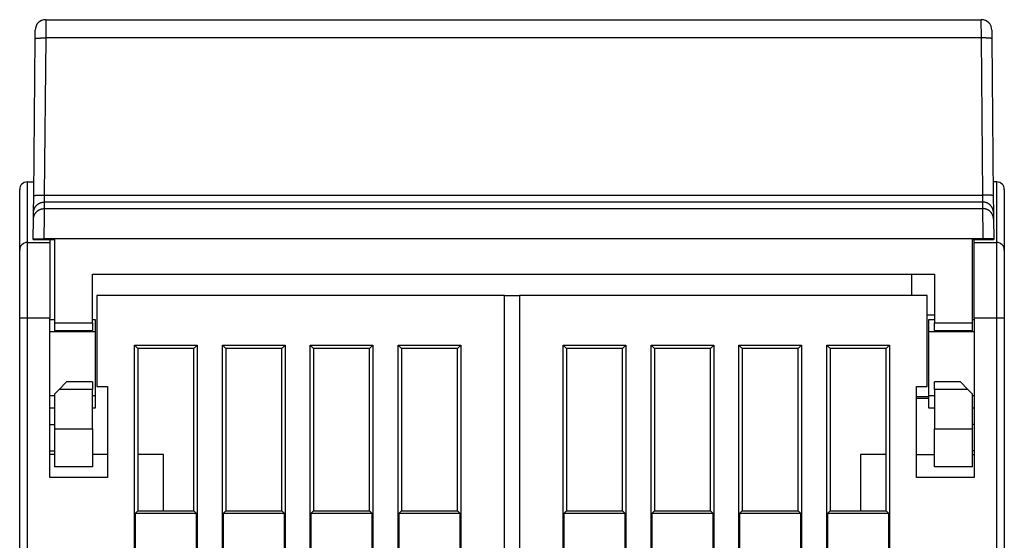
# Model space of a CAD drawing. Extents: x 80 to 802, y 34 to 570.
# Drawn here: x 433 to 498, y 536 to 570 of the extents above; entities that cross this region are included whole.
import ezdxf

# ---------------------------------------------------------------- set-up
doc = ezdxf.new("R2010")
doc.units = 0
doc.layers.add('204', color=7, linetype='CONTINUOUS')

msp = doc.modelspace()

# ---------------------------------------------------------------- linework, layer by layer
at = {"layer": '204', "color": 40, "linetype": 'CONTINUOUS'}
for p, q in [((434.30994, 569.91976), (434.30509, 568.71577)), ((434.30996, 569.91974), (496.06905, 569.91974)), ((496.07391, 568.71577), (496.06905, 569.91976)), ((433.60514, 568.67018), (433.60999, 569.22585)), ((496.76902, 569.22585), (496.77387, 568.67018)), ((496.76908, 569.21974), (496.76907, 569.21974)), ((433.51467, 558.30281), (433.60514, 568.67018)), ((434.30512, 568.71578), (434.21464, 558.34841)), ((496.0739, 568.71578), (434.30512, 568.71578)), ((496.16437, 558.34841), (496.0739, 568.71578)), ((496.77387, 568.67018), (496.86435, 558.30281)), ((433.08951, 559.21974), (433.52267, 559.21974)), ((433.08951, 559.21974), (433.08951, 555.21974)), ((497.08951, 559.21974), (496.85634, 559.21974)), ((497.08951, 555.21974), (497.08951, 559.21974)), ((432.58951, 554.71974), (432.58951, 558.71974)), ((497.58951, 558.71974), (497.58951, 554.71974)), ((433.50497, 557.19164), (433.51467, 558.30281)), ((434.20494, 557.88543), (434.20118, 557.45405)), ((496.17407, 557.88543), (434.20494, 557.88543)), ((434.21461, 558.34844), (434.20498, 557.8854)), ((434.21464, 558.34841), (496.16437, 558.34841)), ((496.1741, 557.8854), (496.16439, 558.34844)), ((496.17784, 557.45405), (496.17407, 557.88543)), ((496.86435, 558.30281), (496.87404, 557.19164)), ((433.50121, 556.76026), (433.50497, 557.19164)), ((434.20118, 557.45405), (496.17784, 557.45405)), ((496.87404, 557.19164), (496.87781, 556.76026)), ((433.48986, 555.46046), (433.50121, 556.76026)), ((496.87781, 556.76026), (496.88915, 555.46046)), ((433.08951, 555.21974), (434.58951, 555.21974)), ((433.08951, 555.21974), (433.08951, 550.21974)), ((433.48951, 555.41974), (433.48986, 555.46046)), ((433.48951, 555.41974), (434.18953, 555.41974)), ((434.18984, 555.45435), (434.18953, 555.41974)), ((434.18953, 555.41974), (434.88951, 555.41974)), ((496.18918, 555.45435), (434.18984, 555.45435)), ((434.58951, 555.41974), (434.58951, 555.21974)), ((434.58951, 555.21974), (434.58951, 550.21974)), ((434.88951, 555.41974), (434.88951, 549.91974)), ((495.48951, 555.41974), (496.18948, 555.41974)), ((495.48951, 549.91974), (495.48951, 555.41974)), ((495.58951, 555.21974), (495.58951, 555.41974)), ((495.58951, 555.21974), (497.08951, 555.21974)), ((495.58951, 550.21974), (495.58951, 555.21974)), ((496.18948, 555.41974), (496.18918, 555.45435)), ((496.18948, 555.41974), (496.88951, 555.41974)), ((496.88915, 555.46046), (496.88951, 555.41974)), ((497.08951, 550.21974), (497.08951, 555.21974)), ((432.58951, 550.21974), (432.58951, 554.71974)), ((497.58951, 554.71974), (497.58951, 550.21974)), ((437.38951, 553.11974), (492.98951, 553.11974)), ((437.38951, 549.91974), (437.38951, 553.11974)), ((491.48951, 551.71974), (491.48951, 553.11974)), ((492.98951, 553.11974), (492.98951, 549.91974)), ((437.68951, 551.71974), (437.68951, 545.71974)), ((464.58951, 551.71974), (437.68951, 551.71974)), ((464.58951, 453.71974), (464.58951, 551.71974)), ((464.58951, 551.71974), (465.58949, 551.71974)), ((465.58951, 551.71974), (465.58951, 453.71974)), ((492.48951, 551.71974), (465.58951, 551.71974)), ((492.48951, 545.71974), (492.48951, 551.71974)), ((432.58951, 457.71974), (432.58951, 550.21974)), ((433.08951, 550.21974), (432.58951, 550.21974)), ((433.08951, 550.21974), (433.08951, 457.71974)), ((434.58951, 550.21974), (433.08951, 550.21974)), ((434.58951, 539.71974), (434.58951, 550.21974)), ((434.88953, 550.11974), (434.58951, 550.11974)), ((434.88951, 549.91974), (434.88951, 549.41974)), ((434.88951, 549.91974), (437.38951, 549.91974)), ((437.38951, 549.91974), (437.38951, 549.41974)), ((437.58951, 550.11974), (437.38952, 550.11974)), ((437.58951, 549.31974), (437.58951, 550.11978)), ((492.98951, 550.41974), (492.48951, 550.41974)), ((492.98947, 550.11974), (492.58951, 550.11974)), ((492.58951, 550.11967), (492.58951, 549.31974)), ((492.98951, 549.41974), (492.98951, 549.91974)), ((492.98951, 549.91974), (495.48951, 549.91974)), ((495.48951, 549.41974), (495.48951, 549.91974)), ((495.58951, 550.11974), (495.48955, 550.11974)), ((495.58951, 550.21974), (495.58951, 539.71974)), ((497.08951, 550.21974), (495.58951, 550.21974)), ((497.58951, 550.21974), (497.08951, 550.21974)), ((497.08951, 457.71974), (497.08951, 550.21974)), ((497.58951, 550.21974), (497.58951, 457.71974)), ((437.58951, 549.31974), (434.58951, 549.31974)), ((434.88951, 549.41974), (437.38951, 549.41974)), ((437.58951, 545.11974), (437.58951, 549.31974)), ((492.58951, 549.31974), (492.58951, 545.11974)), ((495.58951, 549.31974), (492.58951, 549.31974)), ((492.98951, 549.41974), (495.48951, 549.41974)), ((440.17079, 469.80102), (440.17079, 548.43847)), ((440.17079, 548.43847), (444.30823, 548.43847)), ((440.17079, 548.43847), (440.38951, 548.21974)), ((440.38951, 548.21974), (440.38951, 537.51974)), ((444.08951, 548.21974), (440.38951, 548.21974)), ((444.08951, 548.21974), (444.30823, 548.43847)), ((444.08951, 537.51974), (444.08951, 548.21974)), ((444.30823, 548.43847), (444.30823, 469.80102)), ((445.97079, 469.80102), (445.97079, 548.43847)), ((445.97079, 548.43847), (450.10823, 548.43847)), ((445.97079, 548.43847), (446.18951, 548.21974)), ((446.18951, 548.21974), (446.18951, 537.51974)), ((449.88951, 548.21974), (446.18951, 548.21974)), ((449.88951, 548.21974), (450.10823, 548.43847)), ((449.88951, 537.51974), (449.88951, 548.21974)), ((450.10823, 548.43847), (450.10823, 469.80102)), ((451.77079, 523.80102), (451.77079, 548.43847)), ((451.77079, 548.43847), (455.90823, 548.43847)), ((451.77079, 548.43847), (451.98951, 548.21974)), ((451.98951, 548.21974), (451.98951, 537.51974)), ((455.68951, 548.21974), (451.98951, 548.21974)), ((455.68951, 548.21974), (455.90823, 548.43847)), ((455.68951, 537.51974), (455.68951, 548.21974)), ((455.90823, 548.43847), (455.90823, 523.80102)), ((457.57079, 469.80102), (457.57079, 548.43847)), ((457.57079, 548.43847), (461.70823, 548.43847)), ((457.57079, 548.43847), (457.78951, 548.21974)), ((457.78951, 548.21974), (457.78951, 537.51974)), ((461.48951, 548.21974), (457.78951, 548.21974)), ((461.48951, 548.21974), (461.70823, 548.43847)), ((461.48951, 537.51974), (461.48951, 548.21974)), ((461.70823, 548.43847), (461.70823, 469.80102)), ((468.47079, 469.80102), (468.47079, 548.43847)), ((468.47079, 548.43847), (468.68951, 548.21974)), ((468.47079, 548.43847), (472.60823, 548.43847)), ((468.68951, 548.21974), (468.68951, 537.51974)), ((472.38951, 548.21974), (468.68951, 548.21974)), ((472.38951, 548.21974), (472.60823, 548.43847)), ((472.38951, 537.51974), (472.38951, 548.21974)), ((472.60823, 548.43847), (472.60823, 521.43847)), ((474.27079, 548.43847), (478.40823, 548.43847)), ((474.27079, 548.43847), (474.48951, 548.21974)), ((474.27079, 521.43847), (474.27079, 548.43847)), ((474.48951, 548.21974), (474.48951, 537.51974)), ((478.18951, 548.21974), (474.48951, 548.21974)), ((478.18951, 548.21974), (478.40823, 548.43847)), ((478.18951, 537.51974), (478.18951, 548.21974)), ((478.40823, 548.43847), (478.40823, 469.80102)), ((480.07079, 469.80102), (480.07079, 548.43847)), ((480.07079, 548.43847), (480.28951, 548.21974)), ((480.07079, 548.43847), (484.20823, 548.43847)), ((483.98951, 548.21974), (480.28951, 548.21974)), ((480.28951, 548.21974), (480.28951, 537.51974)), ((483.98951, 548.21974), (484.20823, 548.43847)), ((483.98951, 537.51974), (483.98951, 548.21974)), ((484.20823, 548.43847), (484.20823, 469.80102)), ((485.87079, 548.43847), (490.00823, 548.43847)), ((485.87079, 548.43847), (486.08951, 548.21974)), ((485.87079, 469.80102), (485.87079, 548.43847)), ((486.08951, 548.21974), (486.08951, 537.51974)), ((489.78951, 548.21974), (486.08951, 548.21974)), ((489.78951, 548.21974), (490.00823, 548.43847)), ((489.78951, 537.51974), (489.78951, 548.21974)), ((490.00823, 548.43847), (490.00823, 469.80102)), ((435.68951, 546.01974), (435.18951, 545.51974)), ((437.38951, 546.01974), (435.68951, 546.01974)), ((437.38951, 546.01974), (437.38951, 545.51974)), ((492.98951, 545.51974), (492.98951, 546.01974)), ((494.68951, 546.01974), (492.98951, 546.01974)), ((495.18951, 545.51974), (494.68951, 546.01974)), ((435.18951, 545.51974), (434.88951, 545.21974)), ((437.38951, 545.51974), (435.18951, 545.51974)), ((437.38951, 542.91974), (437.38951, 545.51974)), ((437.68951, 545.71974), (438.38951, 545.71974)), ((438.38951, 545.71974), (438.38951, 539.71974)), ((491.78951, 539.71974), (491.78951, 545.71974)), ((491.78951, 545.71974), (492.48951, 545.71974)), ((492.98951, 545.51974), (492.98951, 542.91974)), ((495.18951, 545.51974), (492.98951, 545.51974)), ((495.48951, 545.21974), (495.18951, 545.51974)), ((434.58951, 545.11974), (434.88953, 545.11974)), ((434.88951, 545.21974), (434.88951, 542.91974)), ((437.38952, 545.11974), (437.58951, 545.11974)), ((437.58951, 544.31982), (437.58951, 545.11974)), ((491.78951, 545.06619), (492.58951, 545.06619)), ((492.58951, 544.91975), (491.78951, 544.91975)), ((492.58951, 545.11974), (492.58951, 544.31972)), ((492.58951, 545.11974), (492.98947, 545.11974)), ((495.48951, 542.91974), (495.48951, 545.21973)), ((495.48955, 545.11974), (495.58951, 545.11974)), ((434.58951, 544.31974), (434.88953, 544.31974)), ((437.38952, 544.31974), (437.58951, 544.31974)), ((492.58951, 544.31974), (492.98947, 544.31974)), ((495.48955, 544.31974), (495.58951, 544.31974)), ((434.58951, 543.22043), (434.88953, 543.22043)), ((434.88951, 542.91974), (434.88951, 540.41974)), ((434.88951, 542.91974), (437.38951, 542.91974)), ((437.38951, 542.91974), (437.38951, 540.41974)), ((492.98951, 540.41974), (492.98951, 542.91974)), ((492.98951, 542.91974), (495.48951, 542.91974)), ((495.48951, 540.41974), (495.48951, 542.91974)), ((495.58951, 543.22043), (495.48955, 543.22043)), ((434.58951, 541.47909), (434.88953, 541.47909)), ((495.58951, 541.47909), (495.48955, 541.47909)), ((434.88951, 541.21974), (434.58951, 541.21974)), ((438.38947, 541.21974), (437.38951, 541.21974)), ((442.08951, 541.21974), (440.38951, 541.21974)), ((442.08951, 537.51974), (442.08951, 541.21974)), ((489.78951, 541.21974), (488.08951, 541.21974)), ((488.08951, 541.21974), (488.08951, 537.51974)), ((491.78948, 541.21974), (492.98951, 541.21974)), ((495.48951, 541.21974), (495.58951, 541.21974)), ((437.38951, 540.41974), (434.88951, 540.41974)), ((495.48951, 540.41974), (492.98951, 540.41974)), ((438.38951, 539.71974), (434.58951, 539.71974)), ((495.58951, 539.71974), (491.78951, 539.71974)), ((440.38951, 537.51974), (440.21453, 537.34477)), ((440.21453, 537.34477), (440.21453, 534.89472)), ((444.26448, 537.34477), (440.21453, 537.34477)), ((440.38951, 537.51974), (444.08951, 537.51974)), ((444.26448, 537.34477), (444.08951, 537.51974)), ((444.26448, 534.89472), (444.26448, 537.34477)), ((446.18951, 537.51974), (446.01453, 537.34477)), ((446.01453, 537.34477), (446.01453, 534.89472)), ((450.06448, 537.34477), (446.01453, 537.34477)), ((446.18951, 537.51974), (449.88951, 537.51974)), ((450.06448, 537.34477), (449.88951, 537.51974)), ((450.06448, 534.89472), (450.06448, 537.34477)), ((451.98951, 537.51974), (451.81453, 537.34477)), ((451.81453, 537.34477), (451.81453, 534.89472)), ((455.86448, 537.34477), (451.81453, 537.34477)), ((451.98951, 537.51974), (455.68951, 537.51974)), ((455.86448, 537.34477), (455.68951, 537.51974)), ((455.86448, 534.89472), (455.86448, 537.34477)), ((457.78951, 537.51974), (457.61453, 537.34477)), ((457.61453, 537.34477), (457.61453, 534.89472)), ((461.66448, 537.34477), (457.61453, 537.34477)), ((457.78951, 537.51974), (461.48951, 537.51974)), ((461.66448, 537.34477), (461.48951, 537.51974)), ((461.66448, 534.89472), (461.66448, 537.34477)), ((468.68951, 537.51974), (468.51453, 537.34477)), ((468.51453, 537.34477), (468.51453, 534.89472)), ((472.56448, 537.34477), (468.51453, 537.34477)), ((468.68951, 537.51974), (472.38951, 537.51974)), ((472.56448, 537.34477), (472.38951, 537.51974)), ((472.56448, 534.89472), (472.56448, 537.34477)), ((474.48951, 537.51974), (474.31453, 537.34477)), ((474.31453, 537.34477), (474.31453, 534.89472)), ((478.36448, 537.34477), (474.31453, 537.34477)), ((474.48951, 537.51974), (478.18951, 537.51974)), ((478.36448, 537.34477), (478.18951, 537.51974)), ((478.36448, 534.89472), (478.36448, 537.34477)), ((480.28951, 537.51974), (480.11453, 537.34477)), ((480.11453, 537.34477), (480.11453, 534.89472)), ((484.16448, 537.34477), (480.11453, 537.34477)), ((480.28951, 537.51974), (483.98951, 537.51974)), ((484.16448, 537.34477), (483.98951, 537.51974)), ((484.16448, 534.89472), (484.16448, 537.34477)), ((486.08951, 537.51974), (485.91453, 537.34477)), ((485.91453, 537.34477), (485.91453, 534.89472)), ((489.96448, 537.34477), (485.91453, 537.34477)), ((486.08951, 537.51974), (489.78951, 537.51974)), ((489.96448, 537.34477), (489.78951, 537.51974)), ((489.96448, 534.89472), (489.96448, 537.34477))]:
    msp.add_line(p, q, dxfattribs=at)
for points in [[(496.76902, 569.22584), (496.76902, 569.22583, -0.0098897), (496.76902, 569.22582, -0.00070501), (496.76902, 569.22578, -0.00023536), (496.76902, 569.22573, -0.00011952), (496.76902, 569.22567, -0.00007085), (496.76903, 569.2256, -0.00004755), (496.76903, 569.22551, -0.00003367), (496.76903, 569.22541, -0.00002537), (496.76903, 569.22529, -0.00001961), (496.76903, 569.22516, -0.00001575), (496.76903, 569.22502, -0.00001282), (496.76904, 569.22487, -0.00001071), (496.76904, 569.22469, -0.00000903), (496.76904, 569.22451, -0.00000777), (496.76904, 569.22431, -0.0000067), (496.76905, 569.2241, -0.00000584), (496.76905, 569.22388, -0.00000519), (496.76905, 569.22364, -0.00000471), (496.76906, 569.22339, -0.00000407), (496.76906, 569.22312, -0.00000344), (496.76906, 569.22284, -0.00000345), (496.76907, 569.22255, -0.0000037), (496.76907, 569.22223, -0.00000253), (496.76908, 569.22192, -0.00000082), (496.76908, 569.22163, -0.00000322), (496.76909, 569.22124, -0.00000474), (496.76909, 569.22058, -0.00000204), (496.76911, 569.21971, -0.00000102)], [(433.60512, 568.67019), (433.60591, 568.67265, -0.15814285), (433.60839, 568.67512, -0.08476421), (433.6126, 568.67762, -0.04427835), (433.61855, 568.68012, -0.02736052), (433.6264, 568.68262, -0.0176178), (433.63613, 568.6851, -0.01234285), (433.64784, 568.68757, -0.00898476), (433.66147, 568.68999, -0.00696989), (433.67712, 568.69237, -0.00549298), (433.69469, 568.69468, -0.00450771), (433.71423, 568.69692, -0.00373566), (433.7356, 568.69908, -0.00318936), (433.75883, 568.70114, -0.00274366), (433.78375, 568.7031, -0.00241425), (433.81032, 568.70494, -0.00212994), (433.83837, 568.70666, -0.00190545), (433.8678, 568.70824, -0.00173395), (433.89848, 568.70969, -0.00160953), (433.93031, 568.71099, -0.00144758), (433.9629, 568.71215, -0.00127445), (433.99607, 568.71315, -0.00129143), (434.03035, 568.71401, -0.00140179), (434.06585, 568.71471, -0.00104853), (434.09951, 568.71528, -0.00044538), (434.13016, 568.71571, -0.00130932), (434.1691, 568.71597, -0.00208567), (434.22819, 568.71598, -0.00103906), (434.30509, 568.71577, -0.00056654)], [(496.77388, 568.67019), (496.77308, 568.67265, 0.15817983), (496.77061, 568.67512, 0.08479582), (496.7664, 568.67762, 0.04429237), (496.76045, 568.68012, 0.02736737), (496.7526, 568.68262, 0.01762125), (496.74287, 568.6851, 0.0123448), (496.73116, 568.68757, 0.00898591), (496.71753, 568.68999, 0.00697063), (496.70188, 568.69237, 0.00549346), (496.68431, 568.69468, 0.00450804), (496.66477, 568.69692, 0.00373588), (496.6434, 568.69908, 0.00318953), (496.62017, 568.70114, 0.00274377), (496.59526, 568.7031, 0.00241433), (496.56868, 568.70494, 0.00213), (496.54064, 568.70666, 0.00190549), (496.5112, 568.70824, 0.00173398), (496.48052, 568.70969, 0.00160954), (496.44869, 568.71099, 0.00144759), (496.4161, 568.71215, 0.00127445), (496.38293, 568.71315, 0.00129142), (496.34865, 568.71401, 0.00140179), (496.31315, 568.71471, 0.00104852), (496.27949, 568.71528, 0.00044537), (496.24884, 568.71571, 0.0013093), (496.2099, 568.71597, 0.00208563), (496.1508, 568.71598, 0.00103903), (496.07391, 568.71577, 0.00056653)], [(433.50501, 557.19165), (433.50607, 557.22484, -0.01273607), (433.5088, 557.25846, -0.01209939), (433.51324, 557.29253, -0.01191999), (433.51942, 557.32692, -0.01241882), (433.52748, 557.36147, -0.01265422), (433.53739, 557.39603, -0.01280715), (433.54927, 557.43048, -0.01290695), (433.56305, 557.46465, -0.01311068), (433.57882, 557.49837, -0.01321863), (433.59649, 557.53151, -0.01336064), (433.61609, 557.56387, -0.01343159), (433.63751, 557.59533, -0.01352767), (433.66075, 557.62569, -0.01358091), (433.68566, 557.65484, -0.0136497), (433.71221, 557.6826, -0.0136398), (433.7402, 557.70889, -0.0135763), (433.76955, 557.73353, -0.01364979), (433.80013, 557.7565, -0.01381494), (433.83185, 557.77765, -0.01346297), (433.86432, 557.79696, -0.01264994), (433.89734, 557.81431, -0.01360767), (433.93147, 557.82979, -0.01564139), (433.96682, 557.84332, -0.0123054), (434.00032, 557.85484, -0.00535032), (434.03082, 557.86424, -0.01610583), (434.06959, 557.8722, -0.02694282), (434.12842, 557.87927, -0.01379775), (434.20498, 557.8854, -0.00758262)], [(433.51464, 558.30277), (433.51544, 558.30523, -0.15798925), (433.51791, 558.30771, -0.0847527), (433.52212, 558.31021, -0.04429685), (433.52807, 558.31271, -0.0273792), (433.53592, 558.31521, -0.01763242), (433.54565, 558.3177, -0.01235409), (433.55736, 558.32017, -0.00899341), (433.571, 558.3226, -0.00697683), (433.58665, 558.32497, -0.00549857), (433.60422, 558.32729, -0.00451237), (433.62375, 558.32954, -0.00373957), (433.64513, 558.3317, -0.00319274), (433.66835, 558.33377, -0.00274658), (433.69327, 558.33573, -0.00241683), (433.71985, 558.33757, -0.00213223), (433.74789, 558.33929, -0.00190751), (433.77733, 558.34088, -0.00173583), (433.808, 558.34233, -0.00161128), (433.83983, 558.34363, -0.00144916), (433.87243, 558.34479, -0.00127584), (433.90559, 558.3458, -0.00129284), (433.93987, 558.34666, -0.00140333), (433.97538, 558.34736, -0.00104968), (434.00903, 558.34793, -0.00044587), (434.03968, 558.34837, -0.00131076), (434.07862, 558.34863, -0.00208797), (434.13772, 558.34865, -0.0010402), (434.21461, 558.34844, -0.00056717)], [(496.86436, 558.30277), (496.86356, 558.30523, 0.15802614), (496.86109, 558.30771, 0.08478428), (496.85688, 558.31021, 0.04431087), (496.85093, 558.31271, 0.02738606), (496.84308, 558.31521, 0.01763588), (496.83335, 558.3177, 0.01235604), (496.82164, 558.32017, 0.00899456), (496.808, 558.3226, 0.00697757), (496.79235, 558.32497, 0.00549905), (496.77479, 558.32729, 0.00451271), (496.75525, 558.32954, 0.0037398), (496.73387, 558.3317, 0.0031929), (496.71065, 558.33377, 0.00274669), (496.68573, 558.33573, 0.00241692), (496.65916, 558.33757, 0.00213229), (496.63111, 558.33929, 0.00190755), (496.60168, 558.34088, 0.00173586), (496.571, 558.34233, 0.00161129), (496.53917, 558.34363, 0.00144917), (496.50658, 558.34479, 0.00127584), (496.47341, 558.3458, 0.00129284), (496.43913, 558.34666, 0.00140332), (496.40362, 558.34736, 0.00104967), (496.36997, 558.34793, 0.00044586), (496.33932, 558.34837, 0.00131074), (496.30038, 558.34863, 0.00208793), (496.24128, 558.34865, 0.00104018), (496.16439, 558.34844, 0.00056715)], [(496.87407, 557.19165), (496.87301, 557.22484, 0.01273502), (496.87028, 557.25846, 0.0120985), (496.86583, 557.29253, 0.01191914), (496.85965, 557.32692, 0.01241785), (496.85159, 557.36146, 0.0126532), (496.84167, 557.39603, 0.01280608), (496.82979, 557.43047, 0.01290586), (496.81601, 557.46464, 0.01310953), (496.80024, 557.49837, 0.01321746), (496.78258, 557.5315, 0.01335943), (496.76297, 557.56386, 0.01343036), (496.74155, 557.59532, 0.0135264), (496.71831, 557.62567, 0.01357963), (496.6934, 557.65483, 0.01364841), (496.66686, 557.68258, 0.01363851), (496.63887, 557.70887, 0.01357501), (496.60951, 557.73352, 0.0136485), (496.57894, 557.75649, 0.01381365), (496.54722, 557.77763, 0.01346171), (496.51476, 557.79694, 0.01264875), (496.48173, 557.8143, 0.01360645), (496.4476, 557.82978, 0.01564008), (496.41226, 557.84331, 0.01230429), (496.37876, 557.85483, 0.00534967), (496.34825, 557.86423, 0.01610459), (496.30949, 557.87219, 0.02694088), (496.25066, 557.87926, 0.01379665), (496.1741, 557.8854, 0.00758197)], [(433.50118, 556.7603), (433.50224, 556.79349, -0.01273444), (433.50497, 556.82711, -0.012098), (433.50942, 556.86119, -0.01191867), (433.5156, 556.89557, -0.01241731), (433.52366, 556.93012, -0.01265262), (433.53358, 556.96468, -0.01280549), (433.54546, 556.99912, -0.01290524), (433.55924, 557.03329, -0.01310889), (433.57501, 557.06701, -0.0132168), (433.59268, 557.10015, -0.01335875), (433.61228, 557.13251, -0.01342967), (433.6337, 557.16397, -0.0135257), (433.65694, 557.19432, -0.01357892), (433.68185, 557.22347, -0.01364769), (433.70839, 557.25123, -0.01363778), (433.73638, 557.27752, -0.01357429), (433.76574, 557.30216, -0.01364777), (433.79632, 557.32513, -0.01381293), (433.82803, 557.34628, -0.013461), (433.86049, 557.36559, -0.01264808), (433.89352, 557.38294, -0.01360576), (433.92765, 557.39843, -0.01563934), (433.96299, 557.41196, -0.01230368), (433.99649, 557.42348, -0.00534931), (434.02699, 557.43288, -0.01610389), (434.06575, 557.44084, -0.0269398), (434.12459, 557.44791, -0.01379604), (434.20115, 557.45405, -0.00758161)], [(434.20115, 557.45405), (434.20115, 557.45277, -0.00087441), (434.20114, 557.45051, -0.0002792), (434.20112, 557.44725, -0.00013107), (434.2011, 557.44303, -0.00007498), (434.20108, 557.43781, -0.00004729), (434.20104, 557.43163, -0.00003248), (434.201, 557.42447, -0.00002306), (434.20096, 557.41636, -0.00001688), (434.20091, 557.40727, -0.00001256), (434.20085, 557.39725, -0.00000945), (434.20079, 557.38626, -0.00000715), (434.20073, 557.37433, -0.00000533), (434.20065, 557.36145, -0.00000396), (434.20057, 557.34765, -0.00000282), (434.20049, 557.3329, -0.00000193), (434.2004, 557.31724, -0.00000112), (434.20031, 557.30063, -0.00000056), (434.20021, 557.28312, -0.00000011), (434.2001, 557.26469, 0.00000005), (434.2, 557.24537), (434.19988, 557.22515), (434.19976, 557.20408, 0), (434.19964, 557.18212), (434.19951, 557.15934), (434.19937, 557.1357), (434.19923, 557.11125), (434.19909, 557.08598), (434.19894, 557.05993), (434.19879, 557.03307), (434.19863, 557.00546), (434.19847, 556.97707), (434.19831, 556.94794), (434.19814, 556.91807), (434.19796, 556.88749), (434.19779, 556.85618), (434.19761, 556.82419), (434.19742, 556.7915), (434.19723, 556.75817), (434.19704, 556.72418), (434.19684, 556.68958), (434.19664, 556.65436), (434.19644, 556.61856), (434.19623, 556.58218), (434.19602, 556.54526), (434.19581, 556.50779), (434.1956, 556.46982), (434.19538, 556.43134), (434.19516, 556.39239), (434.19493, 556.35298), (434.19471, 556.31312), (434.19448, 556.27284), (434.19425, 556.23216), (434.19401, 556.19108, -0.00000003), (434.19378, 556.14964, -0.00000013), (434.19354, 556.10785, -0.00000023), (434.1933, 556.06574, -0.00000036), (434.19306, 556.02335, -0.00000048), (434.19282, 555.98063, -0.00000063), (434.19258, 555.93759, -0.0000007), (434.19233, 555.89449, -0.00000072), (434.19209, 555.85143, -0.00000096), (434.19184, 555.80748, -0.00000139), (434.19158, 555.76231, -0.00000105), (434.19134, 555.71979, -0.00000016), (434.19112, 555.68126, -0.00000186), (434.19083, 555.63158, -0.00000371), (434.19039, 555.55489, -0.00000184), (434.18982, 555.45433, -0.00000094)], [(496.18918, 555.45433), (496.18893, 555.4987, 0.00000006), (496.18867, 555.54304, 0.00000007), (496.18842, 555.58734, 0.00000006), (496.18817, 555.63158, 0.00000006), (496.18792, 555.67574, 0.00000005), (496.18767, 555.71979, 0.00000005), (496.18742, 555.76371, 0.00000005), (496.18718, 555.80748, 0.00000004), (496.18693, 555.85108, 0.00000004), (496.18668, 555.89449, 0.00000003), (496.18644, 555.93768, 0.00000003), (496.18619, 555.98063, 0.00000003), (496.18595, 556.02332), (496.18571, 556.06574, 0.00000002), (496.18547, 556.10785), (496.18523, 556.14964), (496.185, 556.19108), (496.18477, 556.23216), (496.18454, 556.27284), (496.18431, 556.31312), (496.18408, 556.35298), (496.18386, 556.39239), (496.18364, 556.43134), (496.18342, 556.46982), (496.1832, 556.50779), (496.18299, 556.54526), (496.18278, 556.58218), (496.18257, 556.61856), (496.18237, 556.65436), (496.18217, 556.68958), (496.18198, 556.72418), (496.18178, 556.75817), (496.18159, 556.7915), (496.18141, 556.82419), (496.18123, 556.85618), (496.18105, 556.88749), (496.18088, 556.91807), (496.18071, 556.94794), (496.18054, 556.97707), (496.18038, 557.00546), (496.18022, 557.03307), (496.18007, 557.05993), (496.17992, 557.08598), (496.17978, 557.11125), (496.17964, 557.1357), (496.17951, 557.15934), (496.17938, 557.18212), (496.17925, 557.20408), (496.17913, 557.22515, 0), (496.17902, 557.24537), (496.17891, 557.26469), (496.1788, 557.28312), (496.17871, 557.30063, -0.00000004), (496.17861, 557.31724, -0.00000021), (496.17852, 557.3329, -0.00000042), (496.17844, 557.34765, -0.00000071), (496.17836, 557.36145, -0.00000106), (496.17829, 557.37433, -0.00000156), (496.17822, 557.38626, -0.000002), (496.17816, 557.39725, -0.00000238), (496.1781, 557.40726, -0.00000361), (496.17805, 557.41636, -0.00000618), (496.17801, 557.42453, -0.00000614), (496.17797, 557.43163, -0.00000167), (496.17793, 557.43759, -0.00001323), (496.1779, 557.44303, -0.00004828), (496.17787, 557.44855, -0.0000551), (496.17785, 557.45405, -0.00005012)], [(496.87782, 556.7603), (496.87675, 556.79349, 0.01273474), (496.87403, 556.82711, 0.01209826), (496.86958, 556.86119, 0.01191891), (496.8634, 556.89557, 0.0124176), (496.85534, 556.93012, 0.01265292), (496.84542, 556.96468, 0.0128058), (496.83354, 556.99912, 0.01290556), (496.81976, 557.03329, 0.01310922), (496.80399, 557.06702, 0.01321714), (496.78632, 557.10015, 0.0133591), (496.76672, 557.13251, 0.01343003), (496.7453, 557.16397, 0.01352607), (496.72206, 557.19432, 0.01357929), (496.69715, 557.22348, 0.01364806), (496.6706, 557.25123, 0.01363816), (496.64262, 557.27752, 0.01357467), (496.61326, 557.30217, 0.01364815), (496.58268, 557.32514, 0.01381331), (496.55097, 557.34628, 0.01346137), (496.5185, 557.36559, 0.01264843), (496.48548, 557.38295, 0.01360612), (496.45135, 557.39843, 0.01563973), (496.416, 557.41196, 0.012304), (496.38251, 557.42348, 0.0053495), (496.352, 557.43288, 0.01610426), (496.31324, 557.44084, 0.02694036), (496.25441, 557.44792, 0.01379636), (496.17785, 557.45405, 0.0075818)], [(433.48985, 555.46046), (433.49062, 555.46046, 0.00028112), (433.49308, 555.46044, 0.00001972), (433.49727, 555.4604, 0.00000679), (433.5032, 555.46035, 0.00000363), (433.51103, 555.46028, 0.00000218), (433.52074, 555.46019, 0.00000148), (433.53244, 555.46009, 0.00000105), (433.54607, 555.45997, 0.00000081), (433.56171, 555.45983, 0.00000063), (433.57927, 555.45968, 0.00000051), (433.5988, 555.45951, 0.00000042), (433.62017, 555.45932, 0.00000036), (433.64339, 555.45912, 0.00000031), (433.66831, 555.4589, 0.00000027), (433.69489, 555.45866, 0.00000024), (433.72294, 555.45842, 0.00000021), (433.75238, 555.45816, 0.00000019), (433.78306, 555.45789, 0.00000018), (433.8149, 555.45761, 0.00000016), (433.84751, 555.45733, 0.00000014), (433.88069, 555.45704, 0.00000014), (433.91498, 555.45674, 0.00000016), (433.9505, 555.45643, 0.00000012), (433.98416, 555.45613, 0.00000005), (434.01483, 555.45586, 0.00000015), (434.05378, 555.45552, 0.00000023), (434.1129, 555.455, 0.00000012), (434.18982, 555.45433, 0.00000006)], [(496.88915, 555.46046), (496.88837, 555.46046, -0.00029082), (496.88592, 555.46044, -0.00002035), (496.88173, 555.4604, -0.000007), (496.8758, 555.46035, -0.00000375), (496.86797, 555.46028, -0.00000225), (496.85825, 555.46019, -0.00000152), (496.84656, 555.46009, -0.00000109), (496.83293, 555.45997, -0.00000083), (496.81729, 555.45983, -0.00000065), (496.79974, 555.45968, -0.00000053), (496.7802, 555.45951, -0.00000044), (496.75883, 555.45932, -0.00000037), (496.73561, 555.45912, -0.00000032), (496.71069, 555.4589, -0.00000028), (496.68411, 555.45866, -0.00000025), (496.65606, 555.45842, -0.00000022), (496.62662, 555.45816, -0.0000002), (496.59594, 555.45789, -0.00000019), (496.5641, 555.45761, -0.00000017), (496.53149, 555.45733, -0.00000015), (496.49831, 555.45704, -0.00000015), (496.46402, 555.45674, -0.00000016), (496.4285, 555.45643, -0.00000012), (496.39484, 555.45613, -0.00000005), (496.36417, 555.45586, -0.00000015), (496.32522, 555.45552, -0.00000024), (496.2661, 555.455, -0.00000012), (496.18918, 555.45433, -0.00000007)]]:
    msp.add_lwpolyline(points, format="xyb", dxfattribs=at)
for centre, radius, start, end in [((434.30996, 569.21974), 0.7, 90, 179.5), ((496.06905, 569.21974), 0.7, 0.5, 90), ((433.08951, 558.71974), 0.5, 90, 180), ((497.08951, 558.71974), 0.5, 0, 90), ((433.08951, 554.71974), 0.5, 90, 180), ((497.08951, 554.71974), 0.5, 0, 90)]:
    msp.add_arc(centre, radius, start, end, dxfattribs=at)

doc.saveas('drawing.dxf')
